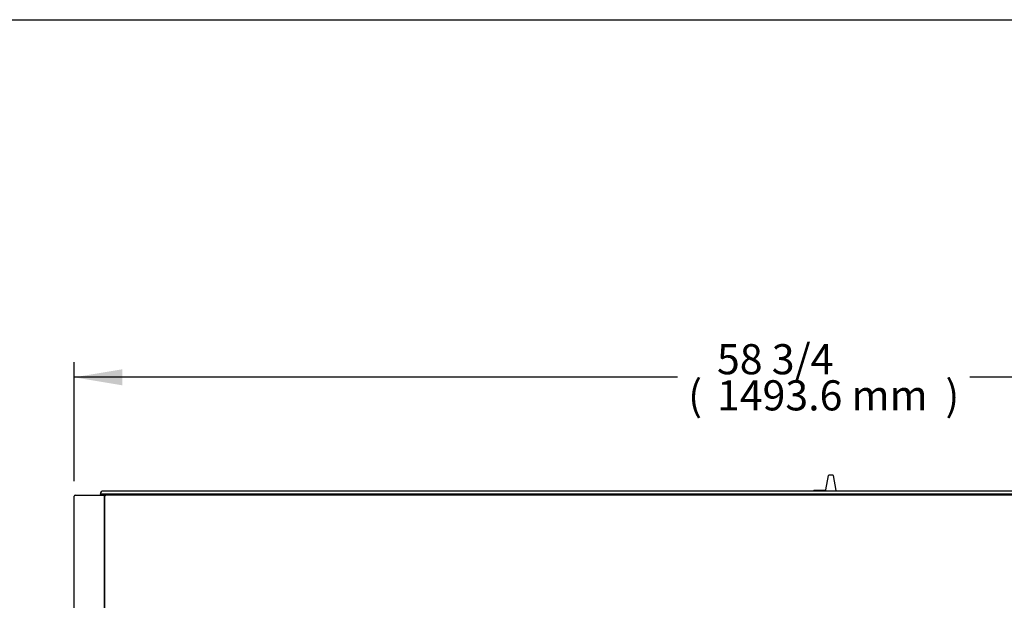
# Model space of a CAD drawing. Units: millimetres. Extents: x 0 to 5428, y 0 to 3196.
# Drawn here: x 1931 to 2912, y 2618 to 3196 of the extents above; entities that cross this region are included whole.
import ezdxf
from ezdxf.enums import TextEntityAlignment as Align

# ---------------------------------------------------------------- set-up
doc = ezdxf.new("R2010")
doc.units = ezdxf.units.MM
for name, color, linetype in [('ABS-문손잡이-120', 7, 'Continuous'), ('Default', 7, 'Continuous'), ('TOM-60L-UFD-뒷벽외부', 7, 'Continuous'), ('TOM-60L-UFD-문틀상하', 7, 'Continuous'), ('TOM-60L-UFD-상부커버', 7, 'Continuous'), ('TOM-L-UF-1S-측판좌-', 7, 'Continuous'), ('TOM-L-UFD-1S-문틀좌', 7, 'Continuous')]:
    doc.layers.add(name, color=color, linetype=linetype)
doc.styles.add('SEACAD_Arial', font='arial.ttf')

# ---------------------------------------------------------------- blocks, each defined once
blk = doc.blocks.new('SE3')
at = {"layer": 'ABS-문손잡이-120', "color": 7, "linetype": 'Continuous'}
for p, q in [((-2733.85, 1903.44), (-2733.82, 1903.44)), ((-2729.81, 1903.44), (-2733.82, 1903.44)), ((-2729.81, 1903.44), (-2729.78, 1903.44)), ((-2736.81, 1888.81), (-2734.3, 1903.06)), ((-2729.34, 1903.06), (-2726.74, 1888.32)), ((-2748.88, 1887.69), (-2748.88, 1887.98)), ((-2748.42, 1888.44), (-2737.25, 1888.44)), ((-2726.74, 1888.32), (-2726.63, 1887.69))]:
    blk.add_line(p, q, dxfattribs=at)
for centre, start, end in [((-2733.85, 1902.98), 90, 170), ((-2729.78, 1902.98), 10, 90), ((-2748.42, 1887.98), 90, 180), ((-2737.25, 1888.89), 270, 314.04753), ((-2737.25, 1888.89), 314.04753, 350)]:
    blk.add_arc(centre, 0.451, start, end, dxfattribs=at)
at = {"layer": 'TOM-60L-UFD-뒷벽외부', "color": 7, "linetype": 'Continuous'}
blk.add_arc((-3454.47, 1882.88), 0.81, 135, 180, dxfattribs=at)
at = {"layer": 'TOM-60L-UFD-문틀상하', "color": 7, "linetype": 'Continuous'}
for p, q in [((-2018.18, 1884.69), (-3459.78, 1884.69)), ((-2021.18, 1887.69), (-3456.78, 1887.69)), ((-3454.78, 1884.59), (-3454.78, 1883.62))]:
    blk.add_line(p, q, dxfattribs=at)
for centre, radius, start, end in [((-3456.78, 1884.69), 3, 90, 180), ((-3454.88, 1884.59), 0.1, 0, 90)]:
    blk.add_arc(centre, radius, start, end, dxfattribs=at)
at = {"layer": 'TOM-60L-UFD-상부커버', "color": 7, "linetype": 'Continuous'}
for p, q in [((-2023.49, 1883.69), (-3454.47, 1883.69)), ((-3454.47, 1882.88), (-3454.47, 1883.69)), ((-3455.04, 1882.88), (-3455.28, 1882.88)), ((-3455.28, 1882.87), (-3455.28, 1882.88)), ((-3455.28, 1454.16), (-3455.28, 1882.87)), ((-3454.47, 1882.88), (-3455.04, 1883.45)), ((-3454.47, 1882.88), (-3455.04, 1882.88))]:
    blk.add_line(p, q, dxfattribs=at)
for centre, radius, start, end in [((-3454.47, 1882.88), 0.81, 90, 135), ((-3454.46, 1882.87), 0.814, 135.12732, 179.87268), ((-3455.06, 1879.9), 2.98, 89.61003, 94.18215), ((-3454.47, 1882.88), 0.0101, 135.23597, 179.76403), ((-3454.47, 1882.88), 0.01, 90, 135)]:
    blk.add_arc(centre, radius, start, end, dxfattribs=at)
at = {"layer": 'TOM-L-UF-1S-측판좌-', "color": 7, "linetype": 'Continuous'}
for p, q in [((-3484.78, 1883.69), (-3455.78, 1883.69)), ((-3455.78, 1883.69), (-3455.78, 1882.69)), ((-3485.78, 1751.91), (-3485.78, 1882.69)), ((-3455.78, 1882.69), (-3455.78, 1762.91))]:
    blk.add_line(p, q, dxfattribs=at)
blk.add_arc((-3484.78, 1882.69), 1, 90, 180, dxfattribs=at)
at = {"layer": 'TOM-L-UFD-1S-문틀좌', "color": 7, "linetype": 'Continuous'}
for p, q in [((-3459.78, 1884.69), (-3454.78, 1884.69)), ((-3421.78, 1887.69), (-3456.78, 1887.69)), ((-3454.78, 1884.59), (-3454.78, 1883.62))]:
    blk.add_line(p, q, dxfattribs=at)
blk.add_arc((-3456.78, 1884.69), 3, 90, 180, dxfattribs=at)
blk = doc.blocks.new('GDimGGroup1')
at = {"layer": 'Default', "linetype": 'Continuous'}
blk.add_hatch(color=7, dxfattribs=at).paths.add_polyline_path([(-3437.78, 2009.03), (-3485.78, 2001.03), (-3437.78, 1993.03)])
at = {"layer": 'Default', "color": 7, "linetype": 'Continuous'}
for p, q in [((-3485.78, 1897.69), (-3485.78, 2016.03)), ((-2884.48, 2001.03), (-3485.78, 2001.03)), ((-1992.18, 2001.03), (-2593.48, 2001.03))]:
    blk.add_line(p, q, dxfattribs=at)
at = {"layer": 'Default', "color": 7, "linetype": 'Continuous', "style": 'SEACAD_Arial'}
for s, p in [('58 3/4', (-2845.28, 2034.03)), ('(', (-2873.98, 1998.03)), (')', (-2617.67, 1998.03)), ('1493.6 mm', (-2845.28, 1998.03))]:
    blk.add_text(s, height=30, dxfattribs=at).set_placement(p, align=Align.TOP_LEFT)

msp = doc.modelspace()

# ---------------------------------------------------------------- linework, layer by layer
msp.add_lwpolyline([(0, 3196.15), (5428.12, 3196.15), (5428.12, 0), (0, 0)], close=True)

# ---------------------------------------------------------------- block references
at = {"layer": 'Default'}
for name in ['GDimGGroup1', 'SE3']:
    msp.add_blockref(name, (5470.91, 838.91), dxfattribs=at)

doc.saveas('drawing.dxf')
